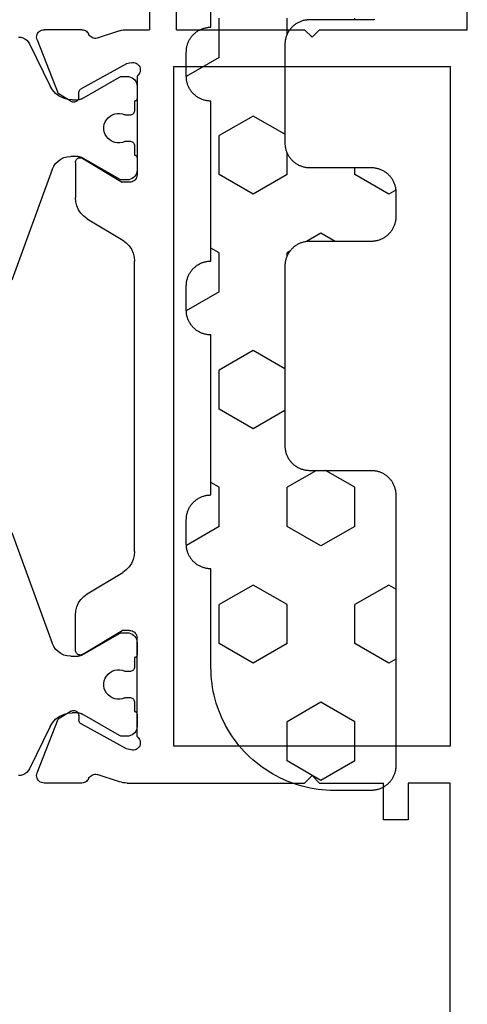
# Model space of a CAD drawing. Units: millimetres. Extents: x -12 to 3049, y -4400 to -50.
# Drawn here: x 2701 to 2719, y -564 to -524 of the extents above; entities that cross this region are included whole.
import ezdxf

# ---------------------------------------------------------------- set-up
doc = ezdxf.new("R2010")
doc.units = ezdxf.units.MM
doc.layers.add('CrossSectionsGums', color=1, linetype='Continuous')
doc.layers.add('CrossSectionsProfils', color=7, linetype='Continuous')

# ---------------------------------------------------------------- blocks, each defined once
blk = doc.blocks.new('18_11065_X', base_point=(2915.584, 1160.294))
at = {"layer": 'CrossSectionsProfils', "color": 1}
for p, q in [((2925.76, 1178.235), (2930.255, 1179.871)), ((2940.513, 1179.871), (2945.007, 1178.235)), ((2920.384, 1179.605), (2920.392, 1179.513)), ((2920.392, 1179.513), (2920.418, 1179.424)), ((2920.418, 1179.424), (2920.459, 1179.341)), ((2950.308, 1179.341), (2950.35, 1179.424)), ((2950.35, 1179.424), (2950.375, 1179.513)), ((2950.375, 1179.513), (2950.384, 1179.605)), ((2920.459, 1179.341), (2920.516, 1179.267)), ((2920.516, 1179.267), (2920.584, 1179.205)), ((2920.584, 1179.205), (2920.664, 1179.156)), ((2920.664, 1179.156), (2922.374, 1178.318)), ((2948.394, 1178.318), (2950.104, 1179.156)), ((2950.104, 1179.156), (2950.183, 1179.205)), ((2950.183, 1179.205), (2950.252, 1179.267)), ((2950.252, 1179.267), (2950.308, 1179.341)), ((2922.532, 1178.221), (2922.374, 1178.318)), ((2922.67, 1178.097), (2922.532, 1178.221)), ((2925.76, 1178.235), (2925.634, 1178.176)), ((2945.134, 1178.176), (2945.007, 1178.235)), ((2948.235, 1178.221), (2948.097, 1178.097)), ((2948.394, 1178.318), (2948.235, 1178.221)), ((2922.782, 1177.949), (2922.67, 1178.097)), ((2922.865, 1177.783), (2922.782, 1177.949)), ((2925.341, 1177.883), (2925.282, 1177.757)), ((2925.421, 1177.998), (2925.341, 1177.883)), ((2925.519, 1178.096), (2925.421, 1177.998)), ((2925.634, 1178.176), (2925.519, 1178.096)), ((2945.248, 1178.096), (2945.134, 1178.176)), ((2945.347, 1177.998), (2945.248, 1178.096)), ((2945.426, 1177.883), (2945.347, 1177.998)), ((2945.485, 1177.757), (2945.426, 1177.883)), ((2947.985, 1177.949), (2947.902, 1177.783)), ((2948.097, 1178.097), (2947.985, 1177.949)), ((2922.916, 1177.605), (2922.865, 1177.783)), ((2922.934, 1177.42), (2922.916, 1177.605)), ((2922.934, 1177.42), (2922.934, 1177.179)), ((2925.246, 1177.622), (2925.234, 1177.483)), ((2925.234, 1177.179), (2925.234, 1177.483)), ((2925.282, 1177.757), (2925.246, 1177.622)), ((2945.522, 1177.622), (2945.485, 1177.757)), ((2945.534, 1177.483), (2945.522, 1177.622)), ((2945.534, 1177.483), (2945.534, 1177.179)), ((2947.851, 1177.605), (2947.834, 1177.42)), ((2947.834, 1177.179), (2947.834, 1177.42)), ((2947.902, 1177.783), (2947.851, 1177.605)), ((2922.893, 1177.029), (2922.01, 1175.5)), ((2922.893, 1177.029), (2922.911, 1177.065)), ((2922.911, 1177.065), (2922.923, 1177.102)), ((2922.923, 1177.102), (2922.931, 1177.14)), ((2922.931, 1177.14), (2922.934, 1177.179)), ((2925.234, 1177.179), (2925.236, 1177.14)), ((2925.236, 1177.14), (2925.244, 1177.102)), ((2925.244, 1177.102), (2925.257, 1177.065)), ((2925.257, 1177.065), (2925.274, 1177.029)), ((2926.157, 1175.5), (2925.274, 1177.029)), ((2945.493, 1177.029), (2944.61, 1175.5)), ((2945.493, 1177.029), (2945.511, 1177.065)), ((2945.511, 1177.065), (2945.523, 1177.102)), ((2945.523, 1177.102), (2945.531, 1177.14)), ((2945.531, 1177.14), (2945.534, 1177.179)), ((2947.834, 1177.179), (2947.836, 1177.14)), ((2947.836, 1177.14), (2947.844, 1177.102)), ((2947.844, 1177.102), (2947.857, 1177.065)), ((2947.857, 1177.065), (2947.874, 1177.029)), ((2948.757, 1175.5), (2947.874, 1177.029)), ((2923.592, 1175.888), (2923.54, 1175.797)), ((2923.659, 1175.968), (2923.592, 1175.888)), ((2923.74, 1176.035), (2923.659, 1175.968)), ((2923.83, 1176.087), (2923.74, 1176.035)), ((2923.928, 1176.123), (2923.83, 1176.087)), ((2924.031, 1176.141), (2923.928, 1176.123)), ((2924.136, 1176.141), (2924.031, 1176.141)), ((2924.239, 1176.123), (2924.136, 1176.141)), ((2924.337, 1176.087), (2924.239, 1176.123)), ((2924.428, 1176.035), (2924.337, 1176.087)), ((2924.508, 1175.968), (2924.428, 1176.035)), ((2924.575, 1175.888), (2924.508, 1175.968)), ((2924.627, 1175.797), (2924.575, 1175.888)), ((2946.192, 1175.888), (2946.14, 1175.797)), ((2946.259, 1175.968), (2946.192, 1175.888)), ((2946.34, 1176.035), (2946.259, 1175.968)), ((2946.43, 1176.087), (2946.34, 1176.035)), ((2946.528, 1176.123), (2946.43, 1176.087)), ((2946.631, 1176.141), (2946.528, 1176.123)), ((2946.736, 1176.141), (2946.631, 1176.141)), ((2946.839, 1176.123), (2946.736, 1176.141)), ((2946.937, 1176.087), (2946.839, 1176.123)), ((2947.028, 1176.035), (2946.937, 1176.087)), ((2947.108, 1175.968), (2947.028, 1176.035)), ((2947.175, 1175.888), (2947.108, 1175.968)), ((2947.227, 1175.797), (2947.175, 1175.888)), ((2921.985, 1175.426), (2921.984, 1175.4)), ((2921.99, 1175.452), (2921.985, 1175.426)), ((2921.999, 1175.477), (2921.99, 1175.452)), ((2922.01, 1175.5), (2921.999, 1175.477)), ((2923.504, 1175.699), (2923.486, 1175.596)), ((2923.486, 1175.596), (2923.486, 1175.491)), ((2923.486, 1175.491), (2923.504, 1175.388)), ((2923.54, 1175.797), (2923.504, 1175.699)), ((2924.663, 1175.699), (2924.627, 1175.797)), ((2924.681, 1175.596), (2924.663, 1175.699)), ((2924.663, 1175.388), (2924.681, 1175.491)), ((2924.681, 1175.491), (2924.681, 1175.596)), ((2926.168, 1175.477), (2926.157, 1175.5)), ((2926.177, 1175.452), (2926.168, 1175.477)), ((2926.182, 1175.426), (2926.177, 1175.452)), ((2926.184, 1175.4), (2926.182, 1175.426)), ((2944.585, 1175.426), (2944.584, 1175.4)), ((2944.59, 1175.452), (2944.585, 1175.426)), ((2944.599, 1175.477), (2944.59, 1175.452)), ((2944.61, 1175.5), (2944.599, 1175.477)), ((2946.104, 1175.699), (2946.086, 1175.596)), ((2946.086, 1175.596), (2946.086, 1175.491)), ((2946.086, 1175.491), (2946.104, 1175.388)), ((2946.14, 1175.797), (2946.104, 1175.699)), ((2947.263, 1175.699), (2947.227, 1175.797)), ((2947.281, 1175.596), (2947.263, 1175.699)), ((2947.263, 1175.388), (2947.281, 1175.491)), ((2947.281, 1175.491), (2947.281, 1175.596)), ((2948.768, 1175.477), (2948.757, 1175.5)), ((2948.777, 1175.452), (2948.768, 1175.477)), ((2948.782, 1175.426), (2948.777, 1175.452)), ((2948.784, 1175.4), (2948.782, 1175.426)), ((2921.984, 1175.4), (2921.984, 1175.194)), ((2921.984, 1175.194), (2921.99, 1175.124)), ((2921.99, 1175.124), (2922.008, 1175.057)), ((2922.008, 1175.057), (2922.037, 1174.994)), ((2923.504, 1175.388), (2923.54, 1175.29)), ((2923.532, 1174.994), (2923.547, 1175.025)), ((2923.548, 1175.27), (2923.54, 1175.29)), ((2923.547, 1175.025), (2923.556, 1175.059)), ((2923.554, 1175.249), (2923.548, 1175.27)), ((2923.557, 1175.227), (2923.554, 1175.249)), ((2923.556, 1175.059), (2923.559, 1175.094)), ((2923.559, 1175.205), (2923.557, 1175.227)), ((2923.559, 1175.094), (2923.559, 1175.205)), ((2924.61, 1175.227), (2924.609, 1175.205)), ((2924.609, 1175.205), (2924.609, 1175.094)), ((2924.609, 1175.094), (2924.612, 1175.059)), ((2924.613, 1175.249), (2924.61, 1175.227)), ((2924.612, 1175.059), (2924.621, 1175.025)), ((2924.619, 1175.27), (2924.613, 1175.249)), ((2924.627, 1175.29), (2924.619, 1175.27)), ((2924.621, 1175.025), (2924.635, 1174.994)), ((2924.627, 1175.29), (2924.663, 1175.388)), ((2926.13, 1174.994), (2926.16, 1175.057)), ((2926.16, 1175.057), (2926.178, 1175.124)), ((2926.178, 1175.124), (2926.184, 1175.194)), ((2926.184, 1175.194), (2926.184, 1175.4)), ((2944.584, 1175.4), (2944.584, 1175.194)), ((2944.584, 1175.194), (2944.59, 1175.124)), ((2944.59, 1175.124), (2944.608, 1175.057)), ((2944.608, 1175.057), (2944.637, 1174.994)), ((2946.104, 1175.388), (2946.14, 1175.29)), ((2946.132, 1174.994), (2946.147, 1175.025)), ((2946.148, 1175.27), (2946.14, 1175.29)), ((2946.147, 1175.025), (2946.156, 1175.059)), ((2946.154, 1175.249), (2946.148, 1175.27)), ((2946.157, 1175.227), (2946.154, 1175.249)), ((2946.156, 1175.059), (2946.159, 1175.094)), ((2946.159, 1175.205), (2946.157, 1175.227)), ((2946.159, 1175.094), (2946.159, 1175.205)), ((2947.21, 1175.227), (2947.209, 1175.205)), ((2947.209, 1175.205), (2947.209, 1175.094)), ((2947.209, 1175.094), (2947.212, 1175.059)), ((2947.213, 1175.249), (2947.21, 1175.227)), ((2947.212, 1175.059), (2947.221, 1175.025)), ((2947.219, 1175.27), (2947.213, 1175.249)), ((2947.227, 1175.29), (2947.219, 1175.27)), ((2947.221, 1175.025), (2947.235, 1174.994)), ((2947.227, 1175.29), (2947.263, 1175.388)), ((2948.73, 1174.994), (2948.76, 1175.057)), ((2948.76, 1175.057), (2948.778, 1175.124)), ((2948.778, 1175.124), (2948.784, 1175.194)), ((2948.784, 1175.194), (2948.784, 1175.4)), ((2922.037, 1174.994), (2922.077, 1174.937)), ((2922.077, 1174.937), (2922.127, 1174.887)), ((2922.127, 1174.887), (2922.184, 1174.847)), ((2922.184, 1174.847), (2922.247, 1174.818)), ((2922.247, 1174.818), (2922.314, 1174.8)), ((2922.314, 1174.8), (2922.384, 1174.794)), ((2922.384, 1174.794), (2922.884, 1174.794)), ((2922.884, 1174.794), (2922.901, 1174.795)), ((2922.901, 1174.795), (2922.918, 1174.8)), ((2922.918, 1174.8), (2922.934, 1174.807)), ((2922.934, 1174.807), (2922.948, 1174.817)), ((2922.948, 1174.817), (2922.96, 1174.829)), ((2922.96, 1174.829), (2922.97, 1174.844)), ((2922.97, 1174.844), (2922.978, 1174.859)), ((2922.978, 1174.859), (2922.982, 1174.876)), ((2922.982, 1174.876), (2922.984, 1174.894)), ((2922.984, 1174.894), (2923.359, 1174.894)), ((2923.359, 1174.894), (2923.393, 1174.897)), ((2923.393, 1174.897), (2923.427, 1174.906)), ((2923.427, 1174.906), (2923.459, 1174.92)), ((2923.459, 1174.92), (2923.487, 1174.94)), ((2923.487, 1174.94), (2923.512, 1174.965)), ((2923.512, 1174.965), (2923.532, 1174.994)), ((2924.635, 1174.994), (2924.655, 1174.965)), ((2924.655, 1174.965), (2924.68, 1174.94)), ((2924.68, 1174.94), (2924.709, 1174.92)), ((2924.709, 1174.92), (2924.74, 1174.906)), ((2924.74, 1174.906), (2924.774, 1174.897)), ((2924.774, 1174.897), (2924.809, 1174.894)), ((2924.809, 1174.894), (2925.184, 1174.894)), ((2925.184, 1174.894), (2925.185, 1174.876)), ((2925.185, 1174.876), (2925.19, 1174.859)), ((2925.19, 1174.859), (2925.197, 1174.844)), ((2925.197, 1174.844), (2925.207, 1174.829)), ((2925.207, 1174.829), (2925.219, 1174.817)), ((2925.219, 1174.817), (2925.234, 1174.807)), ((2925.234, 1174.807), (2925.249, 1174.8)), ((2925.249, 1174.8), (2925.266, 1174.795)), ((2925.266, 1174.795), (2925.284, 1174.794)), ((2925.284, 1174.794), (2925.784, 1174.794)), ((2925.784, 1174.794), (2925.853, 1174.8)), ((2925.853, 1174.8), (2925.92, 1174.818)), ((2925.92, 1174.818), (2925.984, 1174.847)), ((2925.984, 1174.847), (2926.041, 1174.887)), ((2926.041, 1174.887), (2926.09, 1174.937)), ((2926.09, 1174.937), (2926.13, 1174.994)), ((2944.637, 1174.994), (2944.677, 1174.937)), ((2944.677, 1174.937), (2944.727, 1174.887)), ((2944.727, 1174.887), (2944.784, 1174.847)), ((2944.784, 1174.847), (2944.847, 1174.818)), ((2944.847, 1174.818), (2944.914, 1174.8)), ((2944.914, 1174.8), (2944.984, 1174.794)), ((2944.984, 1174.794), (2945.484, 1174.794)), ((2945.484, 1174.794), (2945.501, 1174.795)), ((2945.501, 1174.795), (2945.518, 1174.8)), ((2945.518, 1174.8), (2945.534, 1174.807)), ((2945.534, 1174.807), (2945.548, 1174.817)), ((2945.548, 1174.817), (2945.56, 1174.829)), ((2945.56, 1174.829), (2945.57, 1174.844)), ((2945.57, 1174.844), (2945.578, 1174.859)), ((2945.578, 1174.859), (2945.582, 1174.876)), ((2945.582, 1174.876), (2945.584, 1174.894)), ((2945.584, 1174.894), (2945.959, 1174.894)), ((2945.959, 1174.894), (2945.993, 1174.897)), ((2945.993, 1174.897), (2946.027, 1174.906)), ((2946.027, 1174.906), (2946.059, 1174.92)), ((2946.059, 1174.92), (2946.087, 1174.94)), ((2946.087, 1174.94), (2946.112, 1174.965)), ((2946.112, 1174.965), (2946.132, 1174.994)), ((2947.235, 1174.994), (2947.255, 1174.965)), ((2947.255, 1174.965), (2947.28, 1174.94)), ((2947.28, 1174.94), (2947.309, 1174.92)), ((2947.309, 1174.92), (2947.34, 1174.906)), ((2947.34, 1174.906), (2947.374, 1174.897)), ((2947.374, 1174.897), (2947.409, 1174.894)), ((2947.409, 1174.894), (2947.784, 1174.894)), ((2947.784, 1174.894), (2947.785, 1174.876)), ((2947.785, 1174.876), (2947.79, 1174.859)), ((2947.79, 1174.859), (2947.797, 1174.844)), ((2947.797, 1174.844), (2947.807, 1174.829)), ((2947.807, 1174.829), (2947.819, 1174.817)), ((2947.819, 1174.817), (2947.834, 1174.807)), ((2947.834, 1174.807), (2947.849, 1174.8)), ((2947.849, 1174.8), (2947.866, 1174.795)), ((2947.866, 1174.795), (2947.884, 1174.794)), ((2947.884, 1174.794), (2948.384, 1174.794)), ((2948.384, 1174.794), (2948.453, 1174.8)), ((2948.453, 1174.8), (2948.52, 1174.818)), ((2948.52, 1174.818), (2948.584, 1174.847)), ((2948.584, 1174.847), (2948.641, 1174.887)), ((2948.641, 1174.887), (2948.69, 1174.937)), ((2948.69, 1174.937), (2948.73, 1174.994))]:
    blk.add_line(p, q, dxfattribs=at)
at = {"layer": 'CrossSectionsProfils'}
for p, q in [((2920.088, 1178.62), (2920.084, 1178.568)), ((2920.102, 1178.671), (2920.088, 1178.62)), ((2920.125, 1178.719), (2920.102, 1178.671)), ((2920.155, 1178.762), (2920.125, 1178.719)), ((2920.193, 1178.799), (2920.155, 1178.762)), ((2920.237, 1178.829), (2920.193, 1178.799)), ((2920.285, 1178.851), (2920.237, 1178.829)), ((2920.336, 1178.864), (2920.285, 1178.851)), ((2920.389, 1178.868), (2920.336, 1178.864)), ((2920.441, 1178.862), (2920.389, 1178.868)), ((2920.492, 1178.847), (2920.441, 1178.862)), ((2920.492, 1178.847), (2922.679, 1177.999)), ((2950.275, 1178.847), (2948.088, 1177.999)), ((2950.326, 1178.862), (2950.275, 1178.847)), ((2950.378, 1178.868), (2950.326, 1178.862)), ((2950.431, 1178.864), (2950.378, 1178.868)), ((2950.482, 1178.851), (2950.431, 1178.864)), ((2950.531, 1178.829), (2950.482, 1178.851)), ((2950.574, 1178.799), (2950.531, 1178.829)), ((2950.612, 1178.762), (2950.574, 1178.799)), ((2950.643, 1178.719), (2950.612, 1178.762)), ((2950.665, 1178.671), (2950.643, 1178.719)), ((2950.679, 1178.62), (2950.665, 1178.671)), ((2950.684, 1178.568), (2950.679, 1178.62)), ((2920.084, 1177.032), (2920.084, 1178.568)), ((2950.684, 1177.032), (2950.684, 1178.568)), ((2923, 1177.464), (2922.679, 1177.999)), ((2947.767, 1177.464), (2948.088, 1177.999)), ((2923.016, 1177.433), (2923, 1177.464)), ((2923.025, 1177.4), (2923.016, 1177.433)), ((2947.752, 1177.433), (2947.742, 1177.4)), ((2947.767, 1177.464), (2947.752, 1177.433)), ((2920.084, 1177.032), (2920.088, 1176.983)), ((2921.473, 1175.225), (2922.486, 1177.055)), ((2922.506, 1177.084), (2922.486, 1177.055)), ((2922.53, 1177.109), (2922.506, 1177.084)), ((2922.558, 1177.13), (2922.53, 1177.109)), ((2922.589, 1177.145), (2922.558, 1177.13)), ((2922.623, 1177.155), (2922.589, 1177.145)), ((2922.658, 1177.158), (2922.623, 1177.155)), ((2922.833, 1177.161), (2922.658, 1177.158)), ((2922.833, 1177.161), (2922.867, 1177.165)), ((2922.867, 1177.165), (2922.901, 1177.175)), ((2922.901, 1177.175), (2922.932, 1177.19)), ((2922.932, 1177.19), (2922.96, 1177.21)), ((2922.96, 1177.21), (2922.985, 1177.236)), ((2922.985, 1177.236), (2923.004, 1177.264)), ((2923.004, 1177.264), (2923.018, 1177.296)), ((2923.018, 1177.296), (2923.027, 1177.33)), ((2923.029, 1177.365), (2923.025, 1177.4)), ((2923.027, 1177.33), (2923.029, 1177.365)), ((2925.286, 1177.125), (2925.284, 1177.09)), ((2925.284, 1177.09), (2925.287, 1177.055)), ((2925.295, 1177.16), (2925.286, 1177.125)), ((2925.287, 1177.055), (2925.297, 1177.021)), ((2925.309, 1177.192), (2925.295, 1177.16)), ((2925.297, 1177.021), (2925.313, 1176.99)), ((2925.329, 1177.221), (2925.309, 1177.192)), ((2925.354, 1177.246), (2925.329, 1177.221)), ((2925.383, 1177.266), (2925.354, 1177.246)), ((2925.415, 1177.281), (2925.383, 1177.266)), ((2925.449, 1177.291), (2925.415, 1177.281)), ((2925.484, 1177.294), (2925.449, 1177.291)), ((2925.484, 1177.294), (2926.907, 1177.294)), ((2927.077, 1177.279), (2926.907, 1177.294)), ((2927.242, 1177.236), (2927.077, 1177.279)), ((2927.397, 1177.165), (2927.242, 1177.236)), ((2927.538, 1177.069), (2927.397, 1177.165)), ((2927.66, 1176.951), (2927.538, 1177.069)), ((2943.23, 1177.069), (2943.107, 1176.951)), ((2943.371, 1177.165), (2943.23, 1177.069)), ((2943.526, 1177.236), (2943.371, 1177.165)), ((2943.691, 1177.279), (2943.526, 1177.236)), ((2943.861, 1177.294), (2943.691, 1177.279)), ((2945.284, 1177.294), (2943.861, 1177.294)), ((2945.319, 1177.291), (2945.284, 1177.294)), ((2945.353, 1177.281), (2945.319, 1177.291)), ((2945.385, 1177.266), (2945.353, 1177.281)), ((2945.413, 1177.246), (2945.385, 1177.266)), ((2945.438, 1177.221), (2945.413, 1177.246)), ((2945.458, 1177.192), (2945.438, 1177.221)), ((2945.455, 1176.99), (2945.47, 1177.021)), ((2945.473, 1177.16), (2945.458, 1177.192)), ((2945.47, 1177.021), (2945.48, 1177.055)), ((2945.481, 1177.125), (2945.473, 1177.16)), ((2945.48, 1177.055), (2945.484, 1177.09)), ((2945.484, 1177.09), (2945.481, 1177.125)), ((2947.742, 1177.4), (2947.738, 1177.365)), ((2947.738, 1177.365), (2947.741, 1177.33)), ((2947.741, 1177.33), (2947.749, 1177.296)), ((2947.749, 1177.296), (2947.763, 1177.264)), ((2947.763, 1177.264), (2947.783, 1177.236)), ((2947.783, 1177.236), (2947.807, 1177.21)), ((2947.807, 1177.21), (2947.835, 1177.19)), ((2947.835, 1177.19), (2947.867, 1177.175)), ((2947.867, 1177.175), (2947.9, 1177.165)), ((2947.9, 1177.165), (2947.935, 1177.161)), ((2947.935, 1177.161), (2948.11, 1177.158)), ((2948.144, 1177.155), (2948.11, 1177.158)), ((2948.178, 1177.145), (2948.144, 1177.155)), ((2948.209, 1177.13), (2948.178, 1177.145)), ((2948.237, 1177.109), (2948.209, 1177.13)), ((2948.262, 1177.084), (2948.237, 1177.109)), ((2948.281, 1177.055), (2948.262, 1177.084)), ((2949.294, 1175.225), (2948.281, 1177.055)), ((2950.68, 1176.983), (2950.684, 1177.032)), ((2920.088, 1176.983), (2920.1, 1176.936)), ((2920.1, 1176.936), (2920.119, 1176.891)), ((2920.119, 1176.891), (2920.146, 1176.849)), ((2920.146, 1176.849), (2920.179, 1176.813)), ((2920.179, 1176.813), (2920.218, 1176.783)), ((2920.218, 1176.783), (2920.261, 1176.759)), ((2920.306, 1176.733), (2920.261, 1176.759)), ((2920.347, 1176.7), (2920.306, 1176.733)), ((2920.381, 1176.661), (2920.347, 1176.7)), ((2920.408, 1176.616), (2920.381, 1176.661)), ((2920.426, 1176.568), (2920.408, 1176.616)), ((2925.313, 1176.99), (2926.284, 1175.394)), ((2927.761, 1176.813), (2927.66, 1176.951)), ((2927.761, 1176.813), (2928.637, 1175.374)), ((2943.006, 1176.813), (2942.131, 1175.374)), ((2943.107, 1176.951), (2943.006, 1176.813)), ((2945.455, 1176.99), (2944.484, 1175.394)), ((2950.36, 1176.616), (2950.341, 1176.568)), ((2950.386, 1176.661), (2950.36, 1176.616)), ((2950.421, 1176.7), (2950.386, 1176.661)), ((2950.461, 1176.733), (2950.421, 1176.7)), ((2950.507, 1176.759), (2950.461, 1176.733)), ((2950.507, 1176.759), (2950.55, 1176.783)), ((2950.55, 1176.783), (2950.588, 1176.813)), ((2950.588, 1176.813), (2950.621, 1176.849)), ((2950.621, 1176.849), (2950.648, 1176.891)), ((2950.648, 1176.891), (2950.668, 1176.936)), ((2950.668, 1176.936), (2950.68, 1176.983)), ((2920.133, 1175.504), (2920.429, 1176.413)), ((2920.436, 1176.516), (2920.426, 1176.568)), ((2920.429, 1176.413), (2920.437, 1176.464)), ((2920.437, 1176.464), (2920.436, 1176.516)), ((2950.331, 1176.516), (2950.33, 1176.464)), ((2950.33, 1176.464), (2950.338, 1176.413)), ((2950.341, 1176.568), (2950.331, 1176.516)), ((2950.634, 1175.504), (2950.338, 1176.413)), ((2920.111, 1175.428), (2920.096, 1175.351)), ((2920.133, 1175.504), (2920.111, 1175.428)), ((2950.656, 1175.428), (2950.634, 1175.504)), ((2950.671, 1175.351), (2950.656, 1175.428)), ((2920.087, 1175.273), (2920.084, 1175.194)), ((2920.084, 1175.194), (2920.084, 1174.294)), ((2920.096, 1175.351), (2920.087, 1175.273)), ((2921.425, 1175.031), (2921.417, 1174.98)), ((2921.425, 1175.031), (2921.473, 1175.225)), ((2926.266, 1174.991), (2926.279, 1175.042)), ((2926.279, 1175.042), (2926.284, 1175.094)), ((2926.284, 1175.094), (2926.284, 1175.394)), ((2928.637, 1175.374), (2928.737, 1175.236)), ((2928.737, 1175.236), (2928.86, 1175.118)), ((2928.86, 1175.118), (2929.001, 1175.022)), ((2929.001, 1175.022), (2929.156, 1174.951)), ((2941.611, 1174.951), (2941.766, 1175.022)), ((2941.766, 1175.022), (2941.907, 1175.118)), ((2941.907, 1175.118), (2942.03, 1175.236)), ((2942.03, 1175.236), (2942.131, 1175.374)), ((2944.484, 1175.094), (2944.484, 1175.394)), ((2944.484, 1175.094), (2944.488, 1175.042)), ((2944.488, 1175.042), (2944.502, 1174.991)), ((2949.342, 1175.031), (2949.294, 1175.225)), ((2949.35, 1174.98), (2949.342, 1175.031)), ((2950.681, 1175.273), (2950.671, 1175.351)), ((2950.684, 1175.194), (2950.681, 1175.273)), ((2950.684, 1175.194), (2950.684, 1167.994)), ((2921.417, 1174.98), (2921.418, 1174.927)), ((2921.418, 1174.927), (2921.428, 1174.876)), ((2921.428, 1174.876), (2921.447, 1174.827)), ((2921.447, 1174.827), (2921.474, 1174.782)), ((2921.474, 1174.782), (2921.509, 1174.742)), ((2921.509, 1174.742), (2921.55, 1174.709)), ((2921.55, 1174.709), (2921.596, 1174.684)), ((2921.596, 1174.684), (2921.645, 1174.667)), ((2921.645, 1174.667), (2921.697, 1174.66)), ((2921.697, 1174.66), (2921.75, 1174.661)), ((2921.75, 1174.661), (2921.801, 1174.671)), ((2921.801, 1174.671), (2921.85, 1174.69)), ((2921.85, 1174.69), (2921.895, 1174.718)), ((2921.895, 1174.718), (2921.934, 1174.753)), ((2921.934, 1174.753), (2921.967, 1174.794)), ((2921.967, 1174.794), (2925.984, 1174.794)), ((2925.984, 1174.794), (2926.036, 1174.798)), ((2926.036, 1174.798), (2926.086, 1174.812)), ((2926.086, 1174.812), (2926.134, 1174.834)), ((2926.134, 1174.834), (2926.177, 1174.864)), ((2926.177, 1174.864), (2926.213, 1174.901)), ((2926.213, 1174.901), (2926.243, 1174.944)), ((2926.243, 1174.944), (2926.266, 1174.991)), ((2929.156, 1174.951), (2929.321, 1174.908)), ((2929.321, 1174.908), (2929.491, 1174.894)), ((2941.276, 1174.894), (2929.491, 1174.894)), ((2941.276, 1174.894), (2941.446, 1174.908)), ((2941.446, 1174.908), (2941.611, 1174.951)), ((2944.502, 1174.991), (2944.524, 1174.944)), ((2944.524, 1174.944), (2944.554, 1174.901)), ((2944.554, 1174.901), (2944.591, 1174.864)), ((2944.591, 1174.864), (2944.634, 1174.834)), ((2944.634, 1174.834), (2944.681, 1174.812)), ((2944.681, 1174.812), (2944.732, 1174.798)), ((2944.732, 1174.798), (2944.784, 1174.794)), ((2948.801, 1174.794), (2944.784, 1174.794)), ((2948.801, 1174.794), (2948.833, 1174.753)), ((2948.833, 1174.753), (2948.873, 1174.718)), ((2948.873, 1174.718), (2948.917, 1174.69)), ((2948.917, 1174.69), (2948.966, 1174.671)), ((2948.966, 1174.671), (2949.018, 1174.661)), ((2949.018, 1174.661), (2949.07, 1174.66)), ((2949.07, 1174.66), (2949.122, 1174.667)), ((2949.122, 1174.667), (2949.172, 1174.684)), ((2949.172, 1174.684), (2949.218, 1174.709)), ((2949.218, 1174.709), (2949.259, 1174.742)), ((2949.259, 1174.742), (2949.293, 1174.782)), ((2949.293, 1174.782), (2949.32, 1174.827)), ((2949.32, 1174.827), (2949.339, 1174.876)), ((2949.339, 1174.876), (2949.349, 1174.927)), ((2949.349, 1174.927), (2949.35, 1174.98)), ((2916.584, 1174.294), (2920.084, 1174.294)), ((2920.084, 1173.194), (2916.684, 1173.194)), ((2920.084, 1173.194), (2920.084, 1167.994)), ((2921.584, 1173.294), (2921.584, 1162.094)), ((2949.184, 1173.294), (2921.584, 1173.294)), ((2949.184, 1162.094), (2949.184, 1173.294)), ((2920.384, 1167.694), (2920.084, 1167.994)), ((2950.384, 1167.694), (2950.684, 1167.994)), ((2920.384, 1167.694), (2920.084, 1167.394)), ((2950.384, 1167.694), (2950.684, 1167.394)), ((2920.084, 1167.394), (2920.084, 1161.394)), ((2950.684, 1167.394), (2950.684, 1164.794)), ((2952.184, 1164.794), (2950.684, 1164.794)), ((2952.184, 1163.794), (2952.184, 1164.794)), ((2950.684, 1163.794), (2952.184, 1163.794)), ((2950.684, 1162.094), (2950.684, 1163.794)), ((2921.584, 1162.094), (2949.184, 1162.094)), ((2970.184, 1162.094), (2950.684, 1162.094)), ((2920.084, 1161.394), (2916.684, 1161.394))]:
    blk.add_line(p, q, dxfattribs=at)
blk = doc.blocks.new('240_1808_0', base_point=(4.535, -8.326))
at = {"layer": 'CrossSectionsGums', "color": 252, "true_color": 0x848484}
for p, q in [((5.499, -9.525), (6.874, -8.731)), ((6.874, -8.731), (8.249, -9.525)), ((5.499, -9.525), (5.499, -11.113)), ((8.249, -9.525), (8.249, -11.113)), ((5.499, -11.113), (6.874, -11.906)), ((6.874, -11.906), (8.249, -11.113)), ((3.835, -13.661), (4.124, -13.494)), ((4.124, -13.494), (5.499, -14.288)), ((8.249, -14.288), (9.624, -13.494)), ((9.624, -13.494), (10.999, -14.288)), ((5.499, -14.288), (5.499, -15.875)), ((8.249, -14.288), (8.249, -15.875)), ((10.999, -14.288), (10.999, -15.875)), ((4.124, -16.669), (5.499, -15.875)), ((8.249, -15.875), (9.624, -16.669)), ((9.624, -16.669), (10.999, -15.875)), ((3.835, -16.502), (4.124, -16.669)), ((5.499, -19.05), (6.874, -18.256)), ((6.874, -18.256), (8.249, -19.05)), ((10.999, -19.05), (12.334, -18.279)), ((5.499, -19.05), (5.499, -20.638)), ((8.249, -19.05), (8.249, -20.638)), ((10.999, -19.05), (10.999, -20.638)), ((5.499, -20.638), (6.692, -21.326)), ((7.057, -21.326), (8.249, -20.638)), ((10.999, -20.638), (11.335, -20.832)), ((8.335, -23.763), (9.624, -23.019)), ((9.624, -23.019), (10.999, -23.813)), ((10.999, -23.813), (10.999, -25.4)), ((8.335, -25.45), (9.624, -26.194)), ((9.624, -26.194), (10.999, -25.4)), ((10.999, -28.575), (12.335, -27.804)), ((10.999, -28.575), (10.999, -30.163)), ((8.132, -30.23), (8.249, -30.163)), ((8.249, -30.032), (8.249, -30.163)), ((10.999, -30.163), (11.335, -30.357)), ((6.302, -30.626), (6.874, -30.956)), ((6.874, -30.956), (7.46, -30.618)), ((3.838, -32.709), (4.124, -32.544)), ((4.124, -32.544), (5.499, -33.338)), ((8.249, -33.338), (9.624, -32.544)), ((9.624, -32.544), (10.999, -33.338)), ((5.499, -33.338), (5.499, -33.626)), ((8.249, -33.338), (8.249, -34.22)), ((10.999, -33.338), (10.999, -34.925)), ((8.335, -34.975), (9.624, -35.719)), ((9.624, -35.719), (10.999, -34.925)), ((10.999, -38.1), (12.335, -37.328)), ((10.999, -38.1), (10.999, -39.688)), ((8.249, -39.032), (8.249, -39.688)), ((5.499, -39.626), (5.499, -39.688))]:
    blk.add_line(p, q, dxfattribs=at)
at = {"layer": 'CrossSectionsGums', "color": 252, "true_color": 0x848484, "flags": 128}
blk.add_lwpolyline([(4.704, -39.634), (4.737, -39.631), (4.769, -39.628), (4.802, -39.626), (4.835, -39.626), (4.835, -39.626), (7.335, -39.626), (7.368, -39.625), (7.4, -39.624), (7.433, -39.621), (7.465, -39.617), (7.498, -39.613), (7.53, -39.607), (7.562, -39.6), (7.594, -39.592), (7.625, -39.583), (7.656, -39.573), (7.687, -39.562), (7.718, -39.55), (7.748, -39.537), (7.777, -39.523), (7.806, -39.508), (7.835, -39.492), (7.863, -39.475), (7.89, -39.457), (7.917, -39.439), (7.944, -39.419), (7.969, -39.399), (7.994, -39.378), (8.018, -39.356), (8.042, -39.333), (8.065, -39.309), (8.087, -39.285), (8.108, -39.26), (8.128, -39.235), (8.148, -39.208), (8.166, -39.181), (8.184, -39.154), (8.201, -39.126), (8.217, -39.097), (8.232, -39.068), (8.246, -39.039), (8.259, -39.009), (8.271, -38.978), (8.282, -38.947), (8.292, -38.916), (8.301, -38.885), (8.309, -38.853), (8.316, -38.821), (8.322, -38.789), (8.326, -38.756), (8.33, -38.724), (8.333, -38.691), (8.334, -38.659), (8.335, -38.626), (8.335, -38.626), (8.335, -34.626), (8.334, -34.593), (8.333, -34.56), (8.33, -34.528), (8.326, -34.495), (8.322, -34.463), (8.316, -34.431), (8.309, -34.399), (8.301, -34.367), (8.292, -34.336), (8.282, -34.304), (8.271, -34.274), (8.259, -34.243), (8.246, -34.213), (8.232, -34.184), (8.217, -34.154), (8.201, -34.126), (8.184, -34.098), (8.166, -34.07), (8.148, -34.043), (8.128, -34.017), (8.108, -33.991), (8.087, -33.967), (8.065, -33.942), (8.042, -33.919), (8.018, -33.896), (7.994, -33.874), (7.969, -33.853), (7.944, -33.833), (7.917, -33.813), (7.89, -33.794), (7.863, -33.777), (7.835, -33.76), (7.806, -33.744), (7.777, -33.729), (7.748, -33.715), (7.718, -33.702), (7.687, -33.69), (7.656, -33.679), (7.625, -33.669), (7.594, -33.66), (7.562, -33.652), (7.53, -33.645), (7.498, -33.639), (7.465, -33.634), (7.433, -33.631), (7.4, -33.628), (7.368, -33.626), (7.335, -33.626), (7.335, -33.626), (4.835, -33.626), (4.802, -33.625), (4.769, -33.624), (4.737, -33.621), (4.704, -33.617), (4.672, -33.613), (4.64, -33.607), (4.608, -33.6), (4.576, -33.592), (4.545, -33.583), (4.513, -33.573), (4.483, -33.562), (4.452, -33.55), (4.422, -33.537), (4.393, -33.523), (4.364, -33.508), (4.335, -33.492), (4.307, -33.475), (4.279, -33.457), (4.252, -33.439), (4.226, -33.419), (4.201, -33.399), (4.176, -33.378), (4.151, -33.356), (4.128, -33.333), (4.105, -33.309), (4.083, -33.285), (4.062, -33.26), (4.042, -33.235), (4.022, -33.208), (4.003, -33.181), (3.986, -33.154), (3.969, -33.126), (3.953, -33.097), (3.938, -33.068), (3.924, -33.039), (3.911, -33.009), (3.899, -32.978), (3.888, -32.947), (3.878, -32.916), (3.869, -32.885), (3.861, -32.853), (3.854, -32.821), (3.848, -32.789), (3.843, -32.756), (3.84, -32.724), (3.837, -32.691), (3.835, -32.659), (3.835, -32.626), (3.835, -32.626), (3.835, -31.626), (3.835, -31.593), (3.837, -31.56), (3.84, -31.528), (3.843, -31.495), (3.848, -31.463), (3.854, -31.431), (3.861, -31.399), (3.869, -31.367), (3.878, -31.336), (3.888, -31.304), (3.899, -31.274), (3.911, -31.243), (3.924, -31.213), (3.938, -31.184), (3.953, -31.154), (3.969, -31.126), (3.986, -31.098), (4.003, -31.07), (4.022, -31.043), (4.042, -31.017), (4.062, -30.991), (4.083, -30.967), (4.105, -30.942), (4.128, -30.919), (4.151, -30.896), (4.176, -30.874), (4.201, -30.853), (4.226, -30.833), (4.252, -30.813), (4.279, -30.794), (4.307, -30.777), (4.335, -30.76), (4.364, -30.744), (4.393, -30.729), (4.422, -30.715), (4.452, -30.702), (4.483, -30.69), (4.513, -30.679), (4.545, -30.669), (4.576, -30.66), (4.608, -30.652), (4.64, -30.645), (4.672, -30.639), (4.704, -30.634), (4.737, -30.631), (4.769, -30.628), (4.802, -30.626), (4.835, -30.626), (4.835, -30.626), (7.335, -30.626), (7.368, -30.625), (7.4, -30.624), (7.433, -30.621), (7.465, -30.617), (7.498, -30.613), (7.53, -30.607), (7.562, -30.6), (7.594, -30.592), (7.625, -30.583), (7.656, -30.573), (7.687, -30.562), (7.718, -30.55), (7.748, -30.537), (7.777, -30.523), (7.806, -30.508), (7.835, -30.492), (7.863, -30.475), (7.89, -30.457), (7.917, -30.439), (7.944, -30.419), (7.969, -30.399), (7.994, -30.378), (8.018, -30.356), (8.042, -30.333), (8.065, -30.309), (8.087, -30.285), (8.108, -30.26), (8.128, -30.235), (8.148, -30.208), (8.166, -30.181), (8.184, -30.154), (8.201, -30.126), (8.217, -30.097), (8.232, -30.068), (8.246, -30.039), (8.259, -30.009), (8.271, -29.978), (8.282, -29.947), (8.292, -29.916), (8.301, -29.885), (8.309, -29.853), (8.316, -29.821), (8.322, -29.789), (8.326, -29.756), (8.33, -29.724), (8.333, -29.691), (8.334, -29.659), (8.335, -29.626), (8.335, -29.626), (8.335, -22.326), (8.334, -22.293), (8.333, -22.26), (8.33, -22.228), (8.326, -22.195), (8.322, -22.163), (8.316, -22.131), (8.309, -22.099), (8.301, -22.067), (8.292, -22.036), (8.282, -22.004), (8.271, -21.974), (8.259, -21.943), (8.246, -21.913), (8.232, -21.884), (8.217, -21.854), (8.201, -21.826), (8.184, -21.798), (8.166, -21.77), (8.148, -21.743), (8.128, -21.717), (8.108, -21.691), (8.087, -21.667), (8.065, -21.642), (8.042, -21.619), (8.018, -21.596), (7.994, -21.574), (7.969, -21.553), (7.944, -21.533), (7.917, -21.513), (7.89, -21.494), (7.863, -21.477), (7.835, -21.46), (7.806, -21.444), (7.777, -21.429), (7.748, -21.415), (7.718, -21.402), (7.687, -21.39), (7.656, -21.379), (7.625, -21.369), (7.594, -21.36), (7.562, -21.352), (7.53, -21.345), (7.498, -21.339), (7.465, -21.334), (7.433, -21.331), (7.4, -21.328), (7.368, -21.326), (7.335, -21.326), (7.335, -21.326), (4.835, -21.326), (4.802, -21.325), (4.769, -21.324), (4.737, -21.321), (4.704, -21.317), (4.672, -21.313), (4.64, -21.307), (4.608, -21.3), (4.576, -21.292), (4.545, -21.283), (4.513, -21.273), (4.483, -21.262), (4.452, -21.25), (4.422, -21.237), (4.393, -21.223), (4.364, -21.208), (4.335, -21.192), (4.307, -21.175), (4.279, -21.157), (4.252, -21.139), (4.226, -21.119), (4.201, -21.099), (4.176, -21.078), (4.151, -21.056), (4.128, -21.033), (4.105, -21.009), (4.083, -20.985), (4.062, -20.96), (4.042, -20.935), (4.022, -20.908), (4.003, -20.881), (3.986, -20.854), (3.969, -20.826), (3.953, -20.797), (3.938, -20.768), (3.924, -20.739), (3.911, -20.709), (3.899, -20.678), (3.888, -20.647), (3.878, -20.616), (3.869, -20.585), (3.861, -20.553), (3.854, -20.521), (3.848, -20.489), (3.843, -20.456), (3.84, -20.424), (3.837, -20.391), (3.835, -20.359), (3.835, -20.326), (3.835, -20.326), (3.835, -9.326), (3.835, -9.293), (3.837, -9.26), (3.84, -9.228), (3.843, -9.195), (3.848, -9.163), (3.854, -9.131), (3.861, -9.099), (3.869, -9.067), (3.878, -9.036), (3.888, -9.004), (3.899, -8.974), (3.911, -8.943), (3.924, -8.913), (3.938, -8.884), (3.953, -8.854), (3.969, -8.826), (3.986, -8.798), (4.003, -8.77), (4.022, -8.743), (4.042, -8.717), (4.062, -8.691), (4.083, -8.667), (4.105, -8.642), (4.128, -8.619), (4.151, -8.596), (4.176, -8.574), (4.201, -8.553), (4.226, -8.533), (4.252, -8.513), (4.279, -8.494), (4.307, -8.477), (4.335, -8.46), (4.364, -8.444), (4.393, -8.429), (4.422, -8.415), (4.452, -8.402), (4.483, -8.39), (4.513, -8.379), (4.545, -8.369), (4.576, -8.36), (4.608, -8.352), (4.64, -8.345), (4.672, -8.339), (4.704, -8.334), (4.737, -8.331), (4.769, -8.328), (4.802, -8.326), (4.835, -8.326), (4.835, -8.326), (6.335, -8.326), (6.498, -8.329), (6.662, -8.337), (6.825, -8.35), (6.988, -8.369), (7.149, -8.393), (7.31, -8.422), (7.47, -8.456), (7.629, -8.496), (7.786, -8.541), (7.942, -8.591), (8.096, -8.646), (8.248, -8.706), (8.398, -8.772), (8.546, -8.842), (8.692, -8.916), (8.835, -8.996), (8.975, -9.08), (9.113, -9.169), (9.247, -9.262), (9.379, -9.359), (9.507, -9.461), (9.632, -9.567), (9.753, -9.677), (9.87, -9.79), (9.984, -9.908), (10.094, -10.029), (10.2, -10.154), (10.302, -10.282), (10.399, -10.413), (10.492, -10.548), (10.581, -10.686), (10.665, -10.826), (10.745, -10.969), (10.819, -11.114), (10.889, -11.262), (10.954, -11.412), (11.014, -11.565), (11.07, -11.719), (11.12, -11.874), (11.165, -12.032), (11.204, -12.19), (11.239, -12.35), (11.268, -12.511), (11.292, -12.673), (11.311, -12.836), (11.324, -12.999), (11.332, -13.162), (11.335, -13.326), (11.335, -13.326), (11.335, -17.326), (11.368, -17.326), (11.4, -17.328), (11.433, -17.331), (11.465, -17.334), (11.498, -17.339), (11.53, -17.345), (11.562, -17.352), (11.594, -17.36), (11.625, -17.369), (11.656, -17.379), (11.687, -17.39), (11.718, -17.402), (11.748, -17.415), (11.777, -17.429), (11.806, -17.444), (11.835, -17.46), (11.863, -17.477), (11.89, -17.494), (11.917, -17.513), (11.944, -17.533), (11.969, -17.553), (11.994, -17.574), (12.018, -17.596), (12.042, -17.619), (12.065, -17.642), (12.087, -17.667), (12.108, -17.691), (12.128, -17.717), (12.148, -17.743), (12.166, -17.77), (12.184, -17.798), (12.201, -17.826), (12.217, -17.854), (12.232, -17.884), (12.246, -17.913), (12.259, -17.943), (12.271, -17.974), (12.282, -18.004), (12.292, -18.036), (12.301, -18.067), (12.309, -18.099), (12.316, -18.131), (12.322, -18.163), (12.326, -18.195), (12.33, -18.228), (12.333, -18.26), (12.334, -18.293), (12.335, -18.326), (12.335, -18.326), (12.335, -19.326), (12.334, -19.359), (12.333, -19.391), (12.33, -19.424), (12.326, -19.456), (12.322, -19.489), (12.316, -19.521), (12.309, -19.553), (12.301, -19.585), (12.292, -19.616), (12.282, -19.647), (12.271, -19.678), (12.259, -19.709), (12.246, -19.739), (12.232, -19.768), (12.217, -19.797), (12.201, -19.826), (12.184, -19.854), (12.166, -19.881), (12.148, -19.908), (12.128, -19.935), (12.108, -19.96), (12.087, -19.985), (12.065, -20.009), (12.042, -20.033), (12.018, -20.056), (11.994, -20.078), (11.969, -20.099), (11.944, -20.119), (11.917, -20.139), (11.89, -20.157), (11.863, -20.175), (11.835, -20.192), (11.806, -20.208), (11.777, -20.223), (11.748, -20.237), (11.718, -20.25), (11.687, -20.262), (11.656, -20.273), (11.625, -20.283), (11.594, -20.292), (11.562, -20.3), (11.53, -20.307), (11.498, -20.313), (11.465, -20.317), (11.433, -20.321), (11.4, -20.324), (11.368, -20.325), (11.335, -20.326), (11.335, -20.326), (11.335, -26.826), (11.368, -26.826), (11.4, -26.828), (11.433, -26.831), (11.465, -26.834), (11.498, -26.839), (11.53, -26.845), (11.562, -26.852), (11.594, -26.86), (11.625, -26.869), (11.656, -26.879), (11.687, -26.89), (11.718, -26.902), (11.748, -26.915), (11.777, -26.929), (11.806, -26.944), (11.835, -26.96), (11.863, -26.977), (11.89, -26.994), (11.917, -27.013), (11.944, -27.033), (11.969, -27.053), (11.994, -27.074), (12.018, -27.096), (12.042, -27.119), (12.065, -27.142), (12.087, -27.167), (12.108, -27.191), (12.128, -27.217), (12.148, -27.243), (12.166, -27.27), (12.184, -27.298), (12.201, -27.326), (12.217, -27.354), (12.232, -27.384), (12.246, -27.413), (12.259, -27.443), (12.271, -27.474), (12.282, -27.504), (12.292, -27.536), (12.301, -27.567), (12.309, -27.599), (12.316, -27.631), (12.322, -27.663), (12.326, -27.695), (12.33, -27.728), (12.333, -27.76), (12.334, -27.793), (12.335, -27.826), (12.335, -27.826), (12.335, -28.826), (12.334, -28.859), (12.333, -28.891), (12.33, -28.924), (12.326, -28.956), (12.322, -28.989), (12.316, -29.021), (12.309, -29.053), (12.301, -29.085), (12.292, -29.116), (12.282, -29.147), (12.271, -29.178), (12.259, -29.209), (12.246, -29.239), (12.232, -29.268), (12.217, -29.297), (12.201, -29.326), (12.184, -29.354), (12.166, -29.381), (12.148, -29.408), (12.128, -29.435), (12.108, -29.46), (12.087, -29.485), (12.065, -29.509), (12.042, -29.533), (12.018, -29.556), (11.994, -29.578), (11.969, -29.599), (11.944, -29.619), (11.917, -29.639), (11.89, -29.657), (11.863, -29.675), (11.835, -29.692), (11.806, -29.708), (11.777, -29.723), (11.748, -29.737), (11.718, -29.75), (11.687, -29.762), (11.656, -29.773), (11.625, -29.783), (11.594, -29.792), (11.562, -29.8), (11.53, -29.807), (11.498, -29.813), (11.465, -29.817), (11.433, -29.821), (11.4, -29.824), (11.368, -29.825), (11.335, -29.826), (11.335, -29.826), (11.335, -36.326), (11.368, -36.326), (11.4, -36.328), (11.433, -36.331), (11.465, -36.334), (11.498, -36.339), (11.53, -36.345), (11.562, -36.352), (11.594, -36.36), (11.625, -36.369), (11.656, -36.379), (11.687, -36.39), (11.718, -36.402), (11.748, -36.415), (11.777, -36.429), (11.806, -36.444), (11.835, -36.46), (11.863, -36.477), (11.89, -36.494), (11.917, -36.513), (11.944, -36.533), (11.969, -36.553), (11.994, -36.574), (12.018, -36.596), (12.042, -36.619), (12.065, -36.642), (12.087, -36.667), (12.108, -36.691), (12.128, -36.717), (12.148, -36.743), (12.166, -36.77), (12.184, -36.798), (12.201, -36.826), (12.217, -36.854), (12.232, -36.884), (12.246, -36.913), (12.259, -36.943), (12.271, -36.974), (12.282, -37.004), (12.292, -37.036), (12.301, -37.067), (12.309, -37.099), (12.316, -37.131), (12.322, -37.163), (12.326, -37.195), (12.33, -37.228), (12.333, -37.26), (12.334, -37.293), (12.335, -37.326), (12.335, -37.326), (12.335, -38.326), (12.334, -38.359), (12.333, -38.391), (12.33, -38.424), (12.326, -38.456), (12.322, -38.489), (12.316, -38.521), (12.309, -38.553), (12.301, -38.585), (12.292, -38.616), (12.282, -38.647), (12.271, -38.678), (12.259, -38.709), (12.246, -38.739), (12.232, -38.768), (12.217, -38.797), (12.201, -38.826), (12.184, -38.854), (12.166, -38.881), (12.148, -38.908), (12.128, -38.935), (12.108, -38.96), (12.087, -38.985), (12.065, -39.009), (12.042, -39.033), (12.018, -39.056), (11.994, -39.078), (11.969, -39.099), (11.944, -39.119), (11.917, -39.139), (11.89, -39.157), (11.863, -39.175), (11.835, -39.192), (11.806, -39.208), (11.777, -39.223), (11.748, -39.237), (11.718, -39.25), (11.687, -39.262), (11.656, -39.273), (11.625, -39.283), (11.594, -39.292), (11.562, -39.3), (11.53, -39.307), (11.498, -39.313), (11.465, -39.317), (11.433, -39.321), (11.4, -39.324), (11.368, -39.325), (11.335, -39.326), (11.335, -39.326), (11.335, -45.826)], dxfattribs=at)
blk = doc.blocks.new('CS_5VERT1', base_point=(0, -520))
at = {"layer": 'CrossSectionsGums', "rotation": 180}
blk.add_blockref('240_1808_0', (-4.7, -555.4), dxfattribs=at)
at = {"layer": 'CrossSectionsProfils', "yscale": -1, "rotation": 270}
blk.add_blockref('18_11065_X', (0, -520), dxfattribs=at)

msp = doc.modelspace()

# ---------------------------------------------------------------- block references
msp.add_blockref('CS_5VERT1', (2720, -520))
at = {"layer": 'CrossSectionsGums', "rotation": 180}
msp.add_blockref('240_1808_0', (2715.3, -555.4), dxfattribs=at)
at = {"layer": 'CrossSectionsProfils', "yscale": -1, "rotation": 270}
msp.add_blockref('18_11065_X', (2720, -520), dxfattribs=at)

doc.saveas('drawing.dxf')
